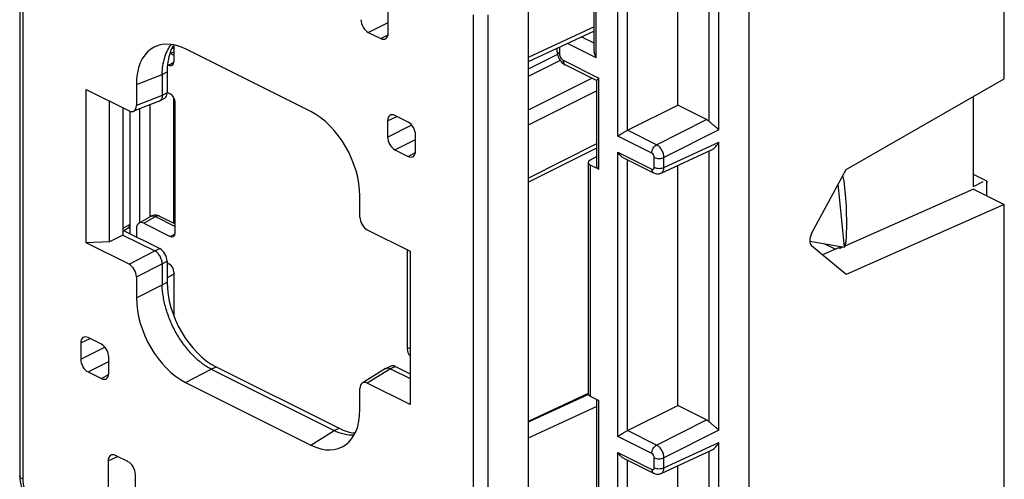
# Model space of a CAD drawing. Units: millimetres. Extents: x 129.3 to 174.2, y 85.4 to 141.3.
# Drawn here: x 129.3 to 157.6, y 103.1 to 116.3 of the extents above; entities that cross this region are included whole.
import ezdxf

# ---------------------------------------------------------------- set-up
doc = ezdxf.new("R2010")
doc.units = ezdxf.units.MM
doc.header["$LTSCALE"] = 16.335
doc.layers.get('0').update_dxf_attribs({"linetype": 'CONTINUOUS'})
doc.layers.add('RACCORDO', color=7, linetype='CONTINUOUS')
doc.layers.add('SMUSSO', color=7, linetype='CONTINUOUS')

msp = doc.modelspace()

# ---------------------------------------------------------------- linework, layer by layer
at = {"color": 7, "linetype": 'CONTINUOUS'}
for p, q in [((157.644, 114.601), (157.644, 128.581)), ((129.277, 123.051), (129.277, 103.16)), ((150.288, 121.674), (150.288, 96.413)), ((148.234, 113.844), (148.234, 120.332)), ((139.893, 115.916), (139.893, 119.474)), ((145.831, 115.414), (145.831, 118.464)), ((143.929, 117.031), (143.929, 97.091)), ((139.321, 115.942), (139.681, 115.762)), ((145.831, 115.973), (143.929, 115.094)), ((145.822, 115.969), (145.831, 115.964)), ((137.666, 113.657), (134.053, 115.464)), ((144.756, 115.476), (144.756, 115.408)), ((133.604, 115.337), (133.718, 115.385)), ((133.713, 115.364), (133.713, 115.355)), ((145, 115.002), (145.903, 114.551)), ((133.384, 114.728), (133.384, 114.122)), ((133.523, 114.803), (133.523, 114.197)), ((132.64, 114.441), (132.64, 113.832)), ((145.905, 112.064), (145.905, 114.555)), ((153.086, 111.986), (157.644, 114.601)), ((131.192, 109.875), (131.192, 114.296)), ((131.192, 114.296), (132.428, 113.678)), ((133.449, 114.036), (133.308, 113.96)), ((133.713, 114.068), (133.713, 110.436)), ((156.756, 111.502), (156.756, 114.091)), ((131.86, 109.897), (131.86, 113.962)), ((132.253, 113.766), (132.253, 110.097)), ((133.296, 113.954), (132.553, 113.665)), ((133.031, 113.851), (133.031, 110.634)), ((146.792, 113.117), (148.234, 113.844)), ((149.068, 113.426), (148.234, 113.844)), ((132.448, 113.67), (132.448, 110.398)), ((140.47, 113.354), (140.087, 113.545)), ((139.875, 113.392), (139.875, 112.922)), ((140.682, 112.519), (140.682, 112.988)), ((140.087, 112.557), (140.47, 112.365)), ((143.929, 111.619), (145.905, 112.614)), ((145.905, 112.358), (145.714, 112.259)), ((147.757, 111.884), (149.212, 112.556)), ((145.657, 112.188), (145.657, 105.521)), ((145.963, 111.993), (145.716, 112.117)), ((146.673, 112.323), (147.54, 111.89)), ((148.234, 105.183), (148.234, 112.104)), ((152.092, 110.14), (153.086, 111.986)), ((153.04, 109.747), (152.862, 111.57)), ((139.078, 110.613), (139.078, 111.222)), ((156.756, 111.423), (153.048, 109.777)), ((156.756, 111.423), (157.644, 110.979)), ((157.644, 110.979), (153.086, 108.955)), ((157.644, 96.999), (157.644, 110.979)), ((132.253, 110.097), (131.86, 109.897)), ((132.253, 110.236), (133.311, 109.707)), ((132.253, 110.097), (133.172, 109.638)), ((132.4, 110.292), (132.28, 110.222)), ((139.29, 110.247), (140.526, 109.629)), ((131.86, 109.897), (131.192, 109.875)), ((132.428, 109.257), (131.192, 109.875)), ((152.038, 109.917), (153.04, 109.747)), ((153.086, 108.955), (152.092, 109.789)), ((152.466, 109.844), (152.78, 109.687)), ((153.079, 109.892), (153.04, 109.747)), ((140.526, 109.629), (140.526, 105.208)), ((152.87, 109.727), (152.41, 109.523)), ((152.901, 109.711), (152.87, 109.727)), ((152.901, 109.77), (152.901, 109.711)), ((152.996, 109.754), (152.901, 109.711)), ((133.384, 109.272), (133.384, 108.665)), ((133.523, 109.341), (133.523, 108.734)), ((132.64, 108.892), (132.64, 108.283)), ((131.036, 106.986), (131.036, 106.516)), ((131.631, 106.948), (131.248, 107.14)), ((131.844, 106.113), (131.844, 106.582)), ((131.248, 106.151), (131.631, 105.959)), ((134.798, 106.227), (138.334, 104.459)), ((134.937, 106.296), (138.478, 104.525)), ((139.816, 106.246), (139.147, 105.83)), ((139.816, 106.246), (139.828, 106.253)), ((139.973, 106.32), (139.828, 106.253)), ((139.96, 106.244), (140.526, 105.961)), ((140.104, 106.31), (140.526, 106.099)), ((134.053, 105.847), (137.666, 104.04)), ((140.526, 105.208), (139.29, 105.826)), ((139.078, 105.064), (139.078, 105.673)), ((145.653, 105.53), (143.929, 104.719)), ((145.716, 105.451), (145.963, 105.327)), ((145.905, 102.041), (145.905, 105.356)), ((146.792, 104.457), (148.234, 105.183)), ((149.068, 104.766), (148.234, 105.183)), ((147.757, 103.224), (149.212, 103.896)), ((131.826, 103.589), (131.826, 100.031)), ((132.397, 103.563), (132.038, 103.742)), ((146.673, 103.663), (147.54, 103.23)), ((148.234, 96.956), (148.234, 103.444)), ((132.609, 99.639), (132.609, 103.197))]:
    msp.add_line(p, q, dxfattribs=at)
at = {"color": 250, "linetype": 'CONTINUOUS'}
for p, q in [((129.365, 122.945), (129.365, 103.054)), ((149.422, 113.132), (149.422, 121.007)), ((149.141, 113.374), (149.141, 120.751)), ((146.512, 112.945), (146.512, 120.459)), ((146.792, 113.117), (146.792, 120.491)), ((145.89, 115.204), (145.89, 118.393)), ((142.354, 96.559), (142.354, 116.451)), ((142.774, 96.558), (142.774, 116.449)), ((139.321, 115.942), (139.893, 116.23)), ((145.831, 116.099), (143.929, 115.221)), ((139.681, 115.762), (139.889, 115.875)), ((145.831, 115.626), (145.471, 115.807)), ((133.655, 115.466), (133.718, 115.493)), ((144.829, 115.51), (144.829, 115.32)), ((145.89, 115.204), (145.063, 115.618)), ((144.77, 115.302), (143.929, 114.882)), ((144.852, 115.128), (143.929, 114.666)), ((144.935, 115.137), (145.963, 114.623)), ((132.64, 114.441), (133.384, 114.73)), ((133.384, 114.728), (133.523, 114.803)), ((145.77, 114.617), (143.929, 113.696)), ((145.963, 111.993), (145.963, 114.623)), ((133.384, 114.121), (132.64, 113.832)), ((133.523, 114.197), (133.384, 114.122)), ((145.905, 114.253), (143.929, 113.265)), ((132.455, 113.667), (132.455, 110.135)), ((132.733, 113.735), (132.733, 110.453)), ((139.875, 113.392), (140.145, 113.516)), ((139.875, 112.922), (140.57, 113.273)), ((147.627, 112.7), (149.068, 113.426)), ((147.488, 112.457), (146.512, 112.945)), ((147.627, 112.7), (146.792, 113.117)), ((149.422, 113.132), (147.839, 112.334)), ((140.087, 112.557), (140.682, 112.857)), ((143.929, 111.742), (145.905, 112.737)), ((147.839, 112.048), (149.422, 112.779)), ((149.422, 104.471), (149.422, 112.779)), ((140.47, 112.365), (140.679, 112.478)), ((146.512, 104.285), (146.512, 112.486)), ((146.512, 112.486), (147.488, 111.998)), ((147.559, 112.05), (147.559, 112.335)), ((147.839, 112.048), (147.839, 112.334)), ((149.141, 104.714), (149.141, 112.524)), ((145.716, 112.117), (145.716, 105.451)), ((146.792, 104.457), (146.792, 112.264)), ((156.756, 111.502), (157.039, 111.64)), ((132.448, 110.398), (132.253, 110.285)), ((132.428, 109.257), (133.173, 109.638)), ((133.172, 109.638), (133.311, 109.707)), ((132.64, 108.892), (133.384, 109.272)), ((133.384, 109.272), (133.523, 109.341)), ((133.555, 109.279), (133.523, 109.262)), ((133.718, 108.967), (133.523, 108.868)), ((132.64, 108.283), (133.384, 108.663)), ((133.384, 108.665), (133.523, 108.734)), ((131.036, 106.986), (131.306, 107.111)), ((131.036, 106.516), (131.731, 106.867)), ((131.248, 106.151), (131.844, 106.451)), ((134.053, 105.847), (134.797, 106.228)), ((134.798, 106.227), (134.937, 106.296)), ((139.96, 106.244), (139.29, 105.826)), ((140.104, 106.31), (139.96, 106.244)), ((131.631, 105.959), (131.84, 106.072)), ((145.662, 105.501), (143.929, 104.7)), ((145.963, 101.831), (145.963, 105.327)), ((145.905, 105.149), (143.929, 104.236)), ((147.627, 104.04), (149.068, 104.766)), ((137.666, 104.04), (138.336, 104.458)), ((138.334, 104.459), (138.478, 104.525)), ((147.627, 104.04), (146.792, 104.457)), ((149.422, 104.471), (147.839, 103.674)), ((147.488, 103.797), (146.512, 104.285)), ((147.839, 103.388), (149.422, 104.119)), ((149.422, 96.244), (149.422, 104.119)), ((146.512, 103.826), (147.488, 103.338)), ((146.512, 96.308), (146.512, 103.826)), ((149.141, 96.486), (149.141, 103.863)), ((131.826, 103.589), (132.096, 103.713)), ((146.792, 96.23), (146.792, 103.604)), ((147.559, 103.389), (147.559, 103.675)), ((147.839, 103.388), (147.839, 103.674))]:
    msp.add_line(p, q, dxfattribs=at)
at = {"color": 7, "linetype": 'CONTINUOUS'}
for points in [[(144.756, 115.408), (144.757, 115.387), (144.76, 115.349), (144.767, 115.311), (144.778, 115.273), (144.791, 115.236), (144.808, 115.199), (144.827, 115.164), (144.85, 115.131), (144.875, 115.1), (144.901, 115.072), (144.93, 115.047), (144.96, 115.025), (144.991, 115.007), (145, 115.002)], [(147.54, 111.89), (147.546, 111.887), (147.57, 111.877), (147.594, 111.87), (147.619, 111.865), (147.643, 111.862), (147.668, 111.862), (147.693, 111.865), (147.717, 111.87), (147.74, 111.877), (147.757, 111.884)], [(129.277, 103.16), (129.281, 103.07), (129.291, 102.987), (129.307, 102.903), (129.328, 102.82), (129.355, 102.738), (129.387, 102.658), (129.424, 102.579), (129.466, 102.503), (129.512, 102.43), (129.562, 102.359), (129.616, 102.293), (129.674, 102.231), (129.736, 102.174), (129.8, 102.123), (129.865, 102.078), (129.938, 102.038)], [(147.54, 103.23), (147.546, 103.227), (147.57, 103.217), (147.594, 103.21), (147.619, 103.205), (147.643, 103.202), (147.668, 103.202), (147.693, 103.205), (147.717, 103.21), (147.74, 103.217), (147.757, 103.224)]]:
    msp.add_lwpolyline(points, dxfattribs=at)
for centre, radius, start, end in [((134.015, 115.364), 0.302, 176.3971, 180.0237), ((146.436, 114.077), 0.722, 130.9292, 132.5375), ((133.255, 114.059), 0.113, 291.2738, 298.3131)]:
    msp.add_arc(centre, radius, start, end, dxfattribs=at)
for centre, major_axis, ratio, start_param, end_param in [((139.321, 116.202), (-0.134, 0.268), 0.612555, 0.886296, 2.456788), ((134.056, 113.728), (-0.898, 1.793), 0.610731, 5.599236, 7.167293), ((139.681, 116.022), (-0.134, 0.268), 0.61219, -3.826227, -2.255735), ((134.938, 114.095), (-0.895, 1.789), 0.61219, 0.355696, 0.885858), ((133.311, 114.303), (-0.134, 0.268), 0.61219, -3.122575, -2.255735), ((132.428, 113.939), (-0.135, 0.269), 0.610731, 2.457644, 4.025701), ((137.662, 111.925), (-0.893, 1.789), 0.614018, -2.25354, -0.685483), ((140.087, 113.286), (-0.134, 0.268), 0.61219, 5.598551, 7.169043), ((140.47, 113.094), (-0.134, 0.268), 0.612555, -2.255296, -0.684804), ((149.068, 113.167), (-0.134, 0.268), 0.612555, -1.036705, -0.684804), ((140.087, 112.816), (-0.134, 0.268), 0.612555, 0.886296, 2.456788), ((140.47, 112.625), (-0.134, 0.268), 0.61219, -3.826227, -2.255735), ((145.857, 112.189), (0.2, 0.001), 0.505325, 8.64448, 10.20655), ((146.105, 112.065), (0.2, 0.001), 0.505325, 3.137966, 3.923364), ((152.601, 109.654), (0.163, 2.594), 0.183671, -1.411042, -0.572104), ((132.306, 110.469), (-0.09, 0.179), 0.611642, -3.103595, -2.256392), ((139.291, 110.507), (-0.134, 0.268), 0.614018, 0.888052, 2.45611), ((152.247, 110.044), (0.132, 0.269), 0.60701, 1.509557, 2.993086), ((153.066, 110.014), (0.01, 0.162), 0.183671, -2.403698, -1.411042), ((133.311, 109.447), (-0.134, 0.268), 0.612555, -2.255296, -0.684804), ((132.428, 108.997), (-0.134, 0.268), 0.614018, -2.25354, -0.685483), ((134.938, 108.028), (-0.894, 1.789), 0.612555, 0.886296, 2.456788), ((134.056, 107.58), (-0.893, 1.789), 0.614018, 0.888052, 2.45611), ((131.248, 106.88), (-0.134, 0.268), 0.61219, 5.598551, 7.169043), ((131.631, 106.688), (-0.134, 0.268), 0.612555, -2.255296, -0.684804), ((131.248, 106.41), (-0.134, 0.268), 0.612555, 0.886296, 2.456788), ((131.631, 106.219), (-0.134, 0.268), 0.61219, -3.826227, -2.255735), ((140.104, 106.05), (-0.134, 0.268), 0.61219, -0.684634, -0.019015), ((139.291, 105.566), (-0.135, 0.269), 0.610731, -0.683949, 0.884108), ((145.857, 105.52), (0.2, -0.001), 0.494637, -3.138093, -2.352695), ((137.662, 105.777), (-0.898, 1.793), 0.610731, -3.825542, -2.257484), ((149.068, 104.506), (-0.134, 0.268), 0.612555, -1.036705, -0.684804), ((138.478, 106.258), (-0.895, 1.789), 0.61219, -3.826227, -3.492069), ((132.038, 103.482), (-0.134, 0.268), 0.61219, 5.598551, 7.169043), ((132.397, 103.303), (-0.134, 0.268), 0.612555, -2.255296, -0.684804)]:
    msp.add_ellipse(centre, major_axis=major_axis, ratio=ratio, start_param=start_param, end_param=end_param, dxfattribs=at)
for points, knots in [([(133.384, 114.73), (133.384, 114.815), (133.397, 114.98), (133.448, 115.213), (133.528, 115.42), (133.604, 115.541), (133.646, 115.594)], [0, 0, 0, 0, 0.277802, 0.537757, 0.777471, 1, 1, 1, 1]), ([(145.89, 115.204), (145.872, 115.237), (145.844, 115.305), (145.831, 115.378), (145.831, 115.414)], [0, 0, 0, 0, 0.507744, 1, 1, 1, 1]), ([(145.905, 114.555), (145.905, 114.558), (145.908, 114.566), (145.922, 114.585), (145.937, 114.599), (145.948, 114.61)], [0, 0, 0, 0, 0.146563, 0.363991, 1, 1, 1, 1]), ([(133.384, 114.122), (133.384, 114.104), (133.381, 114.069), (133.366, 114.022), (133.342, 113.985), (133.32, 113.967), (133.308, 113.96)], [0, 0, 0, 0, 0.288415, 0.550484, 0.784222, 1, 1, 1, 1]), ([(149.422, 113.132), (149.404, 113.149), (149.363, 113.186), (149.294, 113.243), (149.219, 113.306), (149.166, 113.35), (149.141, 113.374)], [0, 0, 0, 0, 0.203594, 0.446897, 0.721272, 1, 1, 1, 1]), ([(146.792, 113.117), (146.766, 113.104), (146.713, 113.075), (146.619, 113.018), (146.552, 112.974), (146.512, 112.945)], [0, 0, 0, 0, 0.269489, 0.550216, 1, 1, 1, 1]), ([(149.212, 112.556), (149.234, 112.566), (149.276, 112.594), (149.352, 112.665), (149.397, 112.732), (149.422, 112.779)], [0, 0, 0, 0, 0.232825, 0.482295, 1, 1, 1, 1]), ([(146.673, 112.323), (146.639, 112.34), (146.578, 112.39), (146.532, 112.452), (146.512, 112.486)], [0, 0, 0, 0, 0.493094, 1, 1, 1, 1]), ([(133.384, 109.272), (133.384, 109.308), (133.37, 109.383), (133.325, 109.487), (133.259, 109.576), (133.203, 109.623), (133.173, 109.638)], [0, 0, 0, 0, 0.246506, 0.512072, 0.771047, 1, 1, 1, 1]), ([(134.797, 106.228), (134.701, 106.275), (134.513, 106.4), (134.253, 106.633), (134.013, 106.915), (133.801, 107.236), (133.626, 107.584), (133.494, 107.945), (133.41, 108.306), (133.384, 108.547), (133.384, 108.663)], [0, 0, 0, 0, 0.109785, 0.22916, 0.35618, 0.488043, 0.62158, 0.753462, 0.880513, 1, 1, 1, 1]), ([(139.853, 106.261), (139.861, 106.263), (139.898, 106.267), (139.935, 106.256), (139.96, 106.244)], [0, 0, 0, 0, 0.23004, 1, 1, 1, 1]), ([(149.422, 104.471), (149.404, 104.489), (149.363, 104.526), (149.294, 104.583), (149.219, 104.646), (149.166, 104.69), (149.141, 104.714)], [0, 0, 0, 0, 0.203594, 0.446897, 0.721272, 1, 1, 1, 1]), ([(138.907, 104.324), (138.814, 104.321), (138.616, 104.344), (138.429, 104.412), (138.336, 104.458)], [0, 0, 0, 0, 0.474789, 1, 1, 1, 1]), ([(146.792, 104.457), (146.766, 104.444), (146.713, 104.415), (146.619, 104.358), (146.552, 104.314), (146.512, 104.285)], [0, 0, 0, 0, 0.269489, 0.550216, 1, 1, 1, 1]), ([(149.212, 103.896), (149.234, 103.906), (149.276, 103.933), (149.352, 104.005), (149.397, 104.071), (149.422, 104.119)], [0, 0, 0, 0, 0.232825, 0.482295, 1, 1, 1, 1]), ([(146.673, 103.663), (146.639, 103.68), (146.578, 103.73), (146.532, 103.792), (146.512, 103.826)], [0, 0, 0, 0, 0.493094, 1, 1, 1, 1])]:
    msp.add_open_spline(points, degree=3, knots=knots, dxfattribs=at)
at = {"color": 250, "linetype": 'CONTINUOUS'}
for points, knots in [([(144.829, 115.32), (144.818, 115.325), (144.799, 115.337), (144.775, 115.358), (144.76, 115.382), (144.756, 115.4), (144.756, 115.408)], [0, 0, 0, 0, 0.301887, 0.565482, 0.793525, 1, 1, 1, 1]), ([(144.829, 115.32), (144.829, 115.302), (144.835, 115.264), (144.858, 115.212), (144.891, 115.167), (144.92, 115.145), (144.935, 115.137)], [0, 0, 0, 0, 0.246738, 0.511637, 0.77016, 1, 1, 1, 1]), ([(144.935, 115.137), (144.935, 115.122), (144.938, 115.093), (144.95, 115.053), (144.971, 115.022), (144.99, 115.007), (145, 115.002)], [0, 0, 0, 0, 0.289248, 0.549681, 0.78297, 1, 1, 1, 1]), ([(147.488, 112.457), (147.488, 112.481), (147.496, 112.531), (147.526, 112.6), (147.569, 112.659), (147.607, 112.69), (147.627, 112.7)], [0, 0, 0, 0, 0.246219, 0.510661, 0.769279, 1, 1, 1, 1]), ([(147.839, 112.334), (147.839, 112.37), (147.826, 112.445), (147.78, 112.55), (147.714, 112.639), (147.657, 112.685), (147.627, 112.7)], [0, 0, 0, 0, 0.246593, 0.511808, 0.770608, 1, 1, 1, 1]), ([(147.559, 112.335), (147.559, 112.36), (147.543, 112.408), (147.509, 112.447), (147.488, 112.457)], [0, 0, 0, 0, 0.512061, 1, 1, 1, 1]), ([(147.559, 112.335), (147.579, 112.325), (147.625, 112.311), (147.698, 112.304), (147.772, 112.31), (147.819, 112.324), (147.839, 112.334)], [0, 0, 0, 0, 0.23478, 0.498746, 0.763387, 1, 1, 1, 1]), ([(147.488, 111.998), (147.496, 111.994), (147.514, 111.989), (147.54, 111.997), (147.556, 112.02), (147.559, 112.039), (147.559, 112.05)], [0, 0, 0, 0, 0.257528, 0.47933, 0.714713, 1, 1, 1, 1]), ([(147.559, 112.05), (147.579, 112.039), (147.625, 112.025), (147.698, 112.018), (147.772, 112.024), (147.819, 112.038), (147.839, 112.048)], [0, 0, 0, 0, 0.23478, 0.498746, 0.763387, 1, 1, 1, 1]), ([(147.488, 111.998), (147.488, 111.986), (147.49, 111.963), (147.5, 111.931), (147.516, 111.906), (147.532, 111.894), (147.54, 111.89)], [0, 0, 0, 0, 0.289275, 0.549691, 0.782968, 1, 1, 1, 1]), ([(147.757, 111.884), (147.77, 111.89), (147.794, 111.907), (147.82, 111.946), (147.835, 111.994), (147.839, 112.03), (147.839, 112.048)], [0, 0, 0, 0, 0.21625, 0.448934, 0.709435, 1, 1, 1, 1]), ([(147.488, 103.797), (147.488, 103.821), (147.496, 103.871), (147.526, 103.94), (147.569, 103.999), (147.607, 104.029), (147.627, 104.04)], [0, 0, 0, 0, 0.246219, 0.510661, 0.769279, 1, 1, 1, 1]), ([(147.839, 103.674), (147.839, 103.71), (147.826, 103.785), (147.78, 103.89), (147.714, 103.979), (147.657, 104.024), (147.627, 104.04)], [0, 0, 0, 0, 0.246593, 0.511808, 0.770608, 1, 1, 1, 1]), ([(147.559, 103.675), (147.559, 103.7), (147.543, 103.748), (147.509, 103.787), (147.488, 103.797)], [0, 0, 0, 0, 0.512061, 1, 1, 1, 1]), ([(147.559, 103.675), (147.579, 103.665), (147.625, 103.651), (147.698, 103.644), (147.772, 103.65), (147.819, 103.664), (147.839, 103.674)], [0, 0, 0, 0, 0.23478, 0.498746, 0.763387, 1, 1, 1, 1]), ([(147.488, 103.338), (147.496, 103.334), (147.514, 103.328), (147.54, 103.336), (147.556, 103.36), (147.559, 103.379), (147.559, 103.389)], [0, 0, 0, 0, 0.257528, 0.47933, 0.714713, 1, 1, 1, 1]), ([(147.488, 103.338), (147.488, 103.326), (147.49, 103.303), (147.5, 103.271), (147.516, 103.246), (147.532, 103.234), (147.54, 103.23)], [0, 0, 0, 0, 0.289275, 0.549691, 0.782968, 1, 1, 1, 1]), ([(147.559, 103.389), (147.579, 103.379), (147.625, 103.365), (147.698, 103.358), (147.772, 103.364), (147.819, 103.378), (147.839, 103.388)], [0, 0, 0, 0, 0.23478, 0.498746, 0.763387, 1, 1, 1, 1]), ([(147.757, 103.224), (147.77, 103.23), (147.794, 103.247), (147.82, 103.286), (147.835, 103.334), (147.839, 103.369), (147.839, 103.388)], [0, 0, 0, 0, 0.21625, 0.448934, 0.709435, 1, 1, 1, 1]), ([(129.365, 103.054), (129.352, 103.06), (129.329, 103.074), (129.3, 103.1), (129.282, 103.129), (129.277, 103.15), (129.277, 103.16)], [0, 0, 0, 0, 0.30191, 0.565493, 0.793526, 1, 1, 1, 1]), ([(129.365, 103.054), (129.365, 102.969), (129.394, 102.793), (129.5, 102.549), (129.655, 102.34), (129.79, 102.235), (129.86, 102.2)], [0, 0, 0, 0, 0.24692, 0.511937, 0.770335, 1, 1, 1, 1])]:
    msp.add_open_spline(points, degree=3, knots=knots, dxfattribs=at)
at = {"color": 7, "linetype": 'CONTINUOUS'}
msp.add_open_spline([(139.828, 106.253), (139.836, 106.257), (139.844, 106.259), (139.853, 106.261)], degree=3, dxfattribs=at)
at = {"layer": 'RACCORDO', "color": 7, "linetype": 'CONTINUOUS'}
for p, q in [((150.284, 124.869), (150.284, 93.221)), ((133.718, 115.581), (133.718, 115.094)), ((133.683, 115.37), (133.718, 115.352)), ((133.577, 114.991), (133.535, 115.012)), ((133.523, 114.215), (133.612, 114.171)), ((133.753, 110.158), (133.753, 113.927)), ((132.712, 110.441), (133.044, 110.634)), ((133.305, 110.641), (133.753, 110.416)), ((132.852, 110.436), (133.612, 110.055)), ((132.64, 110.282), (132.64, 110.042)), ((140.44, 109.672), (140.44, 106.815)), ((133.523, 109.297), (133.577, 109.27)), ((133.718, 109.027), (133.718, 107.761))]:
    msp.add_line(p, q, dxfattribs=at)
at = {"layer": 'RACCORDO', "color": 250, "linetype": 'CONTINUOUS'}
for p, q in [((133.608, 115.338), (133.718, 115.283)), ((133.717, 115.073), (133.577, 114.991)), ((133.305, 110.641), (133.305, 110.641)), ((132.852, 110.436), (133.187, 110.63)), ((133.187, 110.63), (133.753, 110.347)), ((133.612, 110.055), (133.752, 110.137)), ((140.44, 106.815), (140.526, 106.858))]:
    msp.add_line(p, q, dxfattribs=at)
at = {"layer": 'RACCORDO', "color": 7, "linetype": 'CONTINUOUS'}
msp.add_lwpolyline([(133.305, 110.641), (133.292, 110.647), (133.258, 110.659), (133.223, 110.667), (133.188, 110.67), (133.152, 110.669), (133.118, 110.663), (133.084, 110.653), (133.052, 110.639), (133.044, 110.634)], dxfattribs=at)
for centre, major_axis, ratio, start_param, end_param in [((133.577, 115.165), (-0.09, 0.179), 0.611642, -3.82597, -2.256392), ((133.612, 113.998), (-0.089, 0.179), 0.613104, -2.254638, -0.68506), ((132.852, 110.175), (-0.134, 0.269), 0.611642, -0.684378, 0.885201), ((133.612, 110.229), (-0.09, 0.179), 0.611642, -3.82597, -2.256392), ((133.577, 109.097), (-0.089, 0.179), 0.613104, -2.254638, -0.68506), ((140.581, 106.744), (-0.089, 0.179), 0.613104, 0.886955, 2.056455)]:
    msp.add_ellipse(centre, major_axis=major_axis, ratio=ratio, start_param=start_param, end_param=end_param, dxfattribs=at)
at = {"layer": 'RACCORDO', "color": 250, "linetype": 'CONTINUOUS'}
for points, knots in [([(133.044, 110.634), (133.054, 110.64), (133.076, 110.648), (133.125, 110.653), (133.163, 110.641), (133.187, 110.63)], [0, 0, 0, 0, 0.226509, 0.464034, 1, 1, 1, 1]), ([(133.305, 110.641), (133.296, 110.645), (133.278, 110.651), (133.237, 110.651), (133.206, 110.641), (133.187, 110.63)], [0, 0, 0, 0, 0.226111, 0.464642, 1, 1, 1, 1])]:
    msp.add_open_spline(points, degree=3, knots=knots, dxfattribs=at)
at = {"layer": 'SMUSSO', "color": 7, "linetype": 'CONTINUOUS'}
for p, q in [((157.143, 111.655), (156.756, 111.848)), ((157.143, 111.655), (157.141, 111.589)), ((157.141, 111.231), (157.141, 111.589)), ((157.143, 111.23), (157.143, 111.655))]:
    msp.add_line(p, q, dxfattribs=at)

doc.saveas('drawing.dxf')
